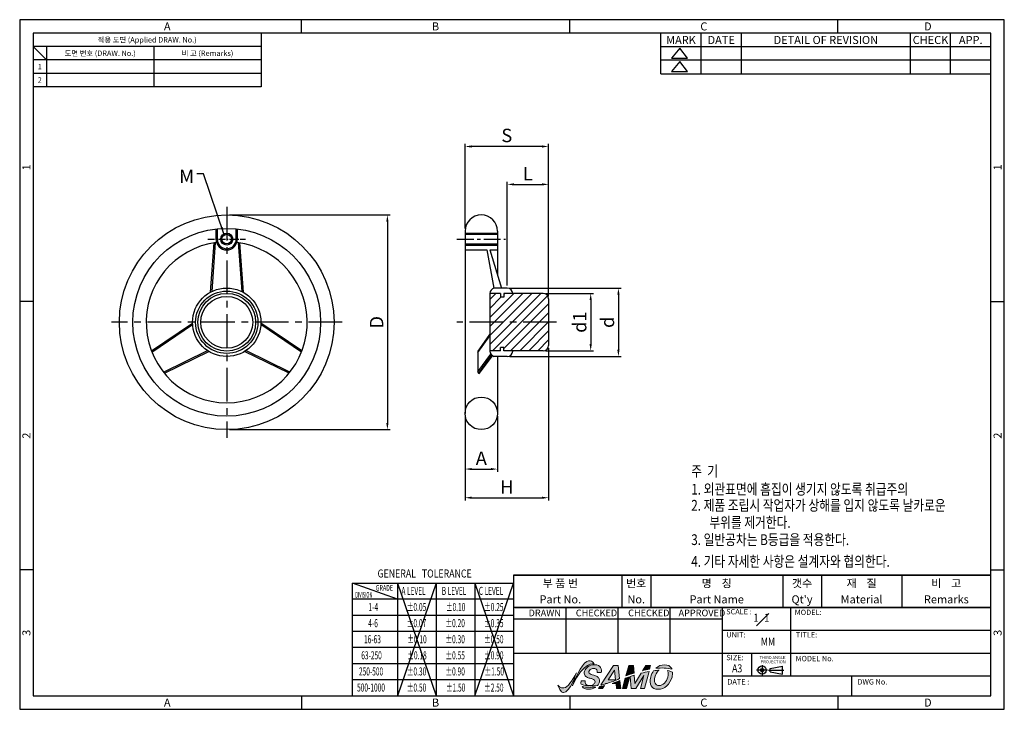
# Model space of a CAD drawing. Extents: x 0 to 367, y 0 to 257.
import ezdxf
from ezdxf.enums import TextEntityAlignment as Align

# ---------------------------------------------------------------- set-up
doc = ezdxf.new("R2010")
doc.units = 0
doc.header["$LTSCALE"] = 10
doc.header["$MEASUREMENT"] = 0
for name, pattern in [('AUSGEZOGEN', [0]), ('CENTER', [2, 1.25, -0.25, 0.25, -0.25]), ('CENTER2', [1.125, 0.75, -0.125, 0.125, -0.125])]:
    doc.linetypes.add(name, pattern=pattern)
doc.layers.get('0').update_dxf_attribs({"linetype": 'CONTINUOUS'})
doc.layers.get('Defpoints').update_dxf_attribs({"linetype": 'CONTINUOUS'})
for name, color, linetype in [('가는선', 7, 'CONTINUOUS'), ('외곽선', 3, 'CONTINUOUS'), ('중심선', 1, 'CENTER'), ('해칭', 7, 'CONTINUOUS')]:
    doc.layers.add(name, color=color, linetype=linetype)
doc.layers.add('레이어 1', color=7, linetype='CONTINUOUS', lineweight=0)
doc.styles.add('romans', font='romans.shx', dxfattribs={"bigfont": 'whgtxt.shx'})
doc.styles.get("Standard").update_dxf_attribs({"font": 'BareunDotum1.ttf', "width": 0.8})
doc.styles.add('style1', font='gulim.ttc')
doc.styles.add('TXT', font='simplex.shx', dxfattribs={"bigfont": 'whgtxt.shx'})
doc.dimstyles.new('ISO-25', dxfattribs={"dimtxt": 2.5, "dimasz": 2.5, "dimexe": 1, "dimexo": 1, "dimgap": 0.8, "dimtad": 1, "dimdsep": 46, "dimtxsty": 'Standard', "dimcen": 2.5, "dimclrd": 6, "dimclre": 6, "dimazin": 2, "dimtfac": 1, "dimtmove": 0, "dimatfit": 3, "dimfxl": 1, "dimarcsym": 0})

# ---------------------------------------------------------------- blocks, each defined once
blk = doc.blocks.new('*D8')
at = {"layer": 'Defpoints', "color": 0}
for p in [(77.16, 184.23), (77.16, 104.23), (137.05, 104.23)]:
    blk.add_point(p, dxfattribs=at)
at = {"layer": '외곽선', "color": 6, "lineweight": -2}
for p, q in [((78.16, 184.23), (138.05, 184.23)), ((137.05, 181.73), (137.05, 106.73)), ((78.16, 104.23), (138.05, 104.23))]:
    blk.add_line(p, q, dxfattribs=at)
at = {"layer": '외곽선', "color": 6}
for points in [[(137.47, 181.73), (136.64, 181.73), (137.05, 184.23)], [(136.64, 106.73), (137.47, 106.73), (137.05, 104.23)]]:
    blk.add_solid(points, dxfattribs=at)
at = {"layer": '외곽선', "color": 0, "insert": (133.68, 144.23), "char_height": 5, "attachment_point": 5, "rotation": 90}
blk.add_mtext('D', dxfattribs=at)
blk = doc.blocks.new('*D9')
at = {"layer": 'Defpoints', "color": 0}
for p in [(165.99, 110.3), (178.13, 110.3), (178.13, 89.53)]:
    blk.add_point(p, dxfattribs=at)
at = {"layer": '외곽선', "color": 6, "lineweight": -2}
for p, q in [((165.99, 109.3), (165.99, 88.53)), ((178.13, 109.3), (178.13, 88.53)), ((168.49, 89.53), (175.63, 89.53))]:
    blk.add_line(p, q, dxfattribs=at)
at = {"layer": '외곽선', "color": 6}
for points in [[(168.49, 89.94), (168.49, 89.11), (165.99, 89.53)], [(175.63, 89.11), (175.63, 89.94), (178.13, 89.53)]]:
    blk.add_solid(points, dxfattribs=at)
at = {"layer": '외곽선', "color": 0, "insert": (172.06, 92.9), "char_height": 5, "attachment_point": 5}
blk.add_mtext('A', dxfattribs=at)
blk = doc.blocks.new('*D10')
at = {"layer": 'Defpoints', "color": 0}
for p in [(197.13, 135.6), (165.99, 110.3), (197.13, 78.85)]:
    blk.add_point(p, dxfattribs=at)
at = {"layer": '외곽선', "color": 6, "lineweight": -2}
for p, q in [((197.13, 134.6), (197.13, 77.85)), ((165.99, 109.3), (165.99, 77.85)), ((168.49, 78.85), (194.63, 78.85))]:
    blk.add_line(p, q, dxfattribs=at)
at = {"layer": '외곽선', "color": 6}
for points in [[(168.49, 79.26), (168.49, 78.43), (165.99, 78.85)], [(194.63, 78.43), (194.63, 79.26), (197.13, 78.85)]]:
    blk.add_solid(points, dxfattribs=at)
at = {"layer": '외곽선', "color": 0, "insert": (181.56, 82.22), "char_height": 5, "attachment_point": 5}
blk.add_mtext('H', dxfattribs=at)
blk = doc.blocks.new('*D11')
at = {"layer": 'Defpoints', "color": 0}
for p in [(195.13, 155.01), (195.13, 133.6), (212.83, 133.6)]:
    blk.add_point(p, dxfattribs=at)
at = {"layer": '외곽선', "color": 6, "lineweight": -2}
for p, q in [((196.13, 155.01), (213.83, 155.01)), ((212.83, 152.51), (212.83, 136.1)), ((196.13, 133.6), (213.83, 133.6))]:
    blk.add_line(p, q, dxfattribs=at)
at = {"layer": '외곽선', "color": 6}
for points in [[(213.25, 152.51), (212.42, 152.51), (212.83, 155.01)], [(212.42, 136.1), (213.25, 136.1), (212.83, 133.6)]]:
    blk.add_solid(points, dxfattribs=at)
at = {"layer": '외곽선', "color": 0, "insert": (209.37, 144.3), "char_height": 5, "attachment_point": 5, "rotation": 90}
blk.add_mtext('d1', dxfattribs=at)
blk = doc.blocks.new('*D12')
at = {"layer": 'Defpoints', "color": 0}
for p in [(181.75, 156.97), (181.75, 131.48), (223.17, 131.48)]:
    blk.add_point(p, dxfattribs=at)
at = {"layer": '외곽선', "color": 6, "lineweight": -2}
for p, q in [((182.75, 156.97), (224.17, 156.97)), ((223.17, 154.47), (223.17, 133.98)), ((182.75, 131.48), (224.17, 131.48))]:
    blk.add_line(p, q, dxfattribs=at)
at = {"layer": '외곽선', "color": 6}
for points in [[(223.59, 154.47), (222.75, 154.47), (223.17, 156.97)], [(222.75, 133.98), (223.59, 133.98), (223.17, 131.48)]]:
    blk.add_solid(points, dxfattribs=at)
at = {"layer": '외곽선', "color": 0, "insert": (219.71, 144.23), "char_height": 5, "attachment_point": 5, "rotation": 90}
blk.add_mtext('d', dxfattribs=at)
blk = doc.blocks.new('*D13')
at = {"layer": 'Defpoints', "color": 0}
for p in [(197.13, 195.62), (181.75, 156.97), (197.13, 153.01)]:
    blk.add_point(p, dxfattribs=at)
at = {"layer": '외곽선', "color": 6, "lineweight": -2}
for p, q in [((181.75, 157.97), (181.75, 196.62)), ((184.25, 195.62), (194.63, 195.62)), ((197.13, 154.01), (197.13, 196.62))]:
    blk.add_line(p, q, dxfattribs=at)
at = {"layer": '외곽선', "color": 6}
for points in [[(184.25, 196.04), (184.25, 195.21), (181.75, 195.62)], [(194.63, 195.21), (194.63, 196.04), (197.13, 195.62)]]:
    blk.add_solid(points, dxfattribs=at)
at = {"layer": '외곽선', "color": 0, "insert": (189.44, 199), "char_height": 5, "attachment_point": 5}
blk.add_mtext('L', dxfattribs=at)
blk = doc.blocks.new('*D14')
at = {"layer": 'Defpoints', "color": 0}
for p in [(165.99, 209.75), (165.99, 178.15), (197.13, 153.01)]:
    blk.add_point(p, dxfattribs=at)
at = {"layer": '외곽선', "color": 6, "lineweight": -2}
for p, q in [((165.99, 179.15), (165.99, 210.75)), ((194.63, 209.75), (168.49, 209.75)), ((197.13, 154.01), (197.13, 210.75))]:
    blk.add_line(p, q, dxfattribs=at)
at = {"layer": '외곽선', "color": 6}
for points in [[(168.49, 210.16), (168.49, 209.33), (165.99, 209.75)], [(194.63, 209.33), (194.63, 210.16), (197.13, 209.75)]]:
    blk.add_solid(points, dxfattribs=at)
at = {"layer": '외곽선', "color": 0, "insert": (181.56, 213.21), "char_height": 5, "attachment_point": 5}
blk.add_mtext('S', dxfattribs=at)
blk = doc.blocks.new('Block_1')
at = {"layer": '레이어 1'}
h = blk.add_hatch(color=253, dxfattribs=at)
h.dxf.hatch_style = 2
edge = h.paths.add_edge_path()
edge.add_spline(control_points=[(89.03, -153.11), (89.03, -153.11), (91.34, -146.85), (93.62, -144.67), (95.89, -142.49), (97.05, -144.73), (97.13, -144.95), (97.13, -144.95), (93.38, -143.76), (89.03, -153.11)], knot_values=[0, 0, 0, 0, 1, 1, 1, 2, 2, 2, 3, 3, 3, 3], degree=3, periodic=0)
h = blk.add_hatch(color=253, dxfattribs=at)
h.dxf.hatch_style = 2
edge = h.paths.add_edge_path()
edge.add_spline(control_points=[(83.67, -152.86), (83.67, -152.86), (84.47, -154.1), (85.88, -153.86), (87.29, -153.61), (88.99, -151.43), (90.53, -148.21), (90.53, -148.21), (88.2, -155.66), (85.69, -155.62), (85.69, -155.62), (84.49, -155.78), (83.67, -152.86)], knot_values=[0, 0, 0, 0, 1, 1, 1, 2, 2, 2, 3, 3, 3, 4, 4, 4, 4], degree=3, periodic=0)
for points, knots in [([(89.03, -153.11), (89.03, -153.11), (91.34, -146.85), (93.62, -144.67), (95.89, -142.49), (97.05, -144.73), (97.13, -144.95), (97.13, -144.95), (93.38, -143.76), (89.03, -153.11)], [0, 0, 0, 0, 1, 1, 1, 2, 2, 2, 3, 3, 3, 3]), ([(83.67, -152.86), (83.67, -152.86), (84.47, -154.1), (85.88, -153.86), (87.29, -153.61), (88.99, -151.43), (90.53, -148.21), (90.53, -148.21), (88.2, -155.66), (85.69, -155.62), (85.69, -155.62), (84.49, -155.78), (83.67, -152.86)], [0, 0, 0, 0, 1, 1, 1, 2, 2, 2, 3, 3, 3, 4, 4, 4, 4])]:
    blk.add_open_spline(points, degree=3, knots=knots, dxfattribs=at)
blk = doc.blocks.new('Block_2')
at = {"layer": '레이어 1'}
h = blk.add_hatch(color=253, dxfattribs=at)
h.dxf.hatch_style = 2
edge = h.paths.add_edge_path()
edge.add_spline(control_points=[(107.76, -154.14), (107.76, -154.14), (109.25, -154.14), (109.25, -154.14), (109.25, -154.14), (110.42, -149.7), (110.42, -149.7), (109.89, -149.88), (109.34, -150.06), (108.78, -150.27), (108.78, -150.27), (107.76, -154.14), (107.76, -154.14)], knot_values=[0, 0, 0, 0, 1, 1, 1, 2, 2, 2, 3, 3, 3, 4, 4, 4, 4], degree=3, periodic=0)
h = blk.add_hatch(color=253, dxfattribs=at)
h.dxf.hatch_style = 2
edge = h.paths.add_edge_path()
edge.add_spline(control_points=[(112.36, -152.23), (112.36, -152.23), (112.13, -149.15), (112.13, -149.15), (111.63, -149.3), (111.1, -149.47), (110.56, -149.65), (110.56, -149.65), (110.97, -154.15), (110.97, -154.15), (110.97, -154.15), (112.72, -154.15), (112.72, -154.15), (112.72, -154.15), (115.73, -149.25), (115.73, -149.25), (115.73, -149.25), (114.44, -154.14), (114.44, -154.14), (114.44, -154.14), (115.94, -154.14), (115.94, -154.14), (115.94, -154.14), (117.61, -147.75), (117.61, -147.75), (116.7, -147.93), (115.71, -148.15), (114.63, -148.43), (114.63, -148.43), (112.36, -152.23), (112.36, -152.23)], knot_values=[0, 0, 0, 0, 1, 1, 1, 2, 2, 2, 3, 3, 3, 4, 4, 4, 5, 5, 5, 6, 6, 6, 7, 7, 7, 8, 8, 8, 9, 9, 9, 10, 10, 10, 10], degree=3, periodic=0)
h = blk.add_hatch(color=253, dxfattribs=at)
h.dxf.hatch_style = 2
edge = h.paths.add_edge_path()
edge.add_spline(control_points=[(124.55, -147.56), (124.82, -148.16), (124.83, -148.91), (124.59, -149.82), (124.35, -150.75), (123.93, -151.52), (123.35, -152.11), (122.76, -152.71), (122.1, -153.01), (121.37, -153.01), (120.62, -153.01), (120.12, -152.71), (119.85, -152.11), (119.59, -151.52), (119.58, -150.75), (119.83, -149.82), (120.07, -148.91), (120.48, -148.16), (121.05, -147.56), (121.15, -147.46), (121.26, -147.37), (121.37, -147.28), (120.75, -147.31), (120.07, -147.37), (119.33, -147.47), (118.83, -148.15), (118.46, -148.93), (118.23, -149.82), (117.87, -151.17), (117.95, -152.27), (118.44, -153.12), (118.94, -153.96), (119.79, -154.39), (121, -154.39), (122.22, -154.39), (123.29, -153.96), (124.23, -153.12), (125.17, -152.27), (125.82, -151.17), (126.18, -149.82), (126.35, -149.18), (126.42, -148.59), (126.39, -148.06), (125.96, -147.82), (125.34, -147.59), (124.48, -147.43), (124.5, -147.48), (124.53, -147.52), (124.55, -147.56)], knot_values=[0, 0, 0, 0, 1, 1, 1, 2, 2, 2, 3, 3, 3, 4, 4, 4, 5, 5, 5, 6, 6, 6, 7, 7, 7, 8, 8, 8, 9, 9, 9, 10, 10, 10, 11, 11, 11, 12, 12, 12, 13, 13, 13, 14, 14, 14, 15, 15, 15, 16, 16, 16, 16], degree=3, periodic=0)
h = blk.add_hatch(color=253, dxfattribs=at)
h.dxf.hatch_style = 2
edge = h.paths.add_edge_path()
edge.add_spline(control_points=[(92.65, -153.32), (92.66, -153.33), (92.67, -153.35), (92.68, -153.37), (93.14, -154.07), (93.92, -154.41), (95.02, -154.41), (96.03, -154.41), (96.9, -154.17), (97.61, -153.67), (97.65, -153.64), (97.7, -153.6), (97.74, -153.57), (96.01, -153.75), (94.25, -153.72), (92.65, -153.32)], knot_values=[0, 0, 0, 0, 1, 1, 1, 2, 2, 2, 3, 3, 3, 4, 4, 4, 5, 5, 5, 5], degree=3, periodic=0)
h = blk.add_hatch(color=253, dxfattribs=at)
h.dxf.hatch_style = 2
edge = h.paths.add_edge_path()
edge.add_spline(control_points=[(98.72, -154.16), (98.72, -154.16), (100.27, -154.16), (100.27, -154.16), (100.27, -154.16), (101.02, -152.99), (101.02, -152.99), (100.44, -153.13), (99.84, -153.26), (99.23, -153.36), (99.23, -153.36), (98.72, -154.16), (98.72, -154.16)], knot_values=[0, 0, 0, 0, 1, 1, 1, 2, 2, 2, 3, 3, 3, 4, 4, 4, 4], degree=3, periodic=0)
h = blk.add_hatch(color=253, dxfattribs=at)
h.dxf.hatch_style = 2
edge = h.paths.add_edge_path()
edge.add_spline(control_points=[(105.31, -152.19), (105.31, -152.19), (105.54, -154.15), (105.54, -154.15), (105.54, -154.15), (107.12, -154.15), (107.12, -154.15), (107.12, -154.15), (106.75, -151.09), (106.75, -151.09), (106.06, -151.38), (105.04, -151.79), (103.83, -152.19), (103.83, -152.19), (105.31, -152.19), (105.31, -152.19)], knot_values=[0, 0, 0, 0, 1, 1, 1, 2, 2, 2, 3, 3, 3, 4, 4, 4, 5, 5, 5, 5], degree=3, periodic=0)
for points, knots in [([(107.76, -154.14), (107.76, -154.14), (109.25, -154.14), (109.25, -154.14), (109.25, -154.14), (110.42, -149.7), (110.42, -149.7), (109.89, -149.88), (109.34, -150.06), (108.78, -150.27), (108.78, -150.27), (107.76, -154.14), (107.76, -154.14)], [0, 0, 0, 0, 1, 1, 1, 2, 2, 2, 3, 3, 3, 4, 4, 4, 4]), ([(112.36, -152.23), (112.36, -152.23), (112.13, -149.15), (112.13, -149.15), (111.63, -149.3), (111.1, -149.47), (110.56, -149.65), (110.56, -149.65), (110.97, -154.15), (110.97, -154.15), (110.97, -154.15), (112.72, -154.15), (112.72, -154.15), (112.72, -154.15), (115.73, -149.25), (115.73, -149.25), (115.73, -149.25), (114.44, -154.14), (114.44, -154.14), (114.44, -154.14), (115.94, -154.14), (115.94, -154.14), (115.94, -154.14), (117.61, -147.75), (117.61, -147.75), (116.7, -147.93), (115.71, -148.15), (114.63, -148.43), (114.63, -148.43), (112.36, -152.23), (112.36, -152.23)], [0, 0, 0, 0, 1, 1, 1, 2, 2, 2, 3, 3, 3, 4, 4, 4, 5, 5, 5, 6, 6, 6, 7, 7, 7, 8, 8, 8, 9, 9, 9, 10, 10, 10, 10]), ([(124.55, -147.56), (124.82, -148.16), (124.83, -148.91), (124.59, -149.82), (124.35, -150.75), (123.93, -151.52), (123.35, -152.11), (122.76, -152.71), (122.1, -153.01), (121.37, -153.01), (120.62, -153.01), (120.12, -152.71), (119.85, -152.11), (119.59, -151.52), (119.58, -150.75), (119.83, -149.82), (120.07, -148.91), (120.48, -148.16), (121.05, -147.56), (121.15, -147.46), (121.26, -147.37), (121.37, -147.28), (120.75, -147.31), (120.07, -147.37), (119.33, -147.47), (118.83, -148.15), (118.46, -148.93), (118.23, -149.82), (117.87, -151.17), (117.95, -152.27), (118.44, -153.12), (118.94, -153.96), (119.79, -154.39), (121, -154.39), (122.22, -154.39), (123.29, -153.96), (124.23, -153.12), (125.17, -152.27), (125.82, -151.17), (126.18, -149.82), (126.35, -149.18), (126.42, -148.59), (126.39, -148.06), (125.96, -147.82), (125.34, -147.59), (124.48, -147.43), (124.5, -147.48), (124.53, -147.52), (124.55, -147.56)], [0, 0, 0, 0, 1, 1, 1, 2, 2, 2, 3, 3, 3, 4, 4, 4, 5, 5, 5, 6, 6, 6, 7, 7, 7, 8, 8, 8, 9, 9, 9, 10, 10, 10, 11, 11, 11, 12, 12, 12, 13, 13, 13, 14, 14, 14, 15, 15, 15, 16, 16, 16, 16]), ([(92.65, -153.32), (92.66, -153.33), (92.67, -153.35), (92.68, -153.37), (93.14, -154.07), (93.92, -154.41), (95.02, -154.41), (96.03, -154.41), (96.9, -154.17), (97.61, -153.67), (97.65, -153.64), (97.7, -153.6), (97.74, -153.57), (96.01, -153.75), (94.25, -153.72), (92.65, -153.32)], [0, 0, 0, 0, 1, 1, 1, 2, 2, 2, 3, 3, 3, 4, 4, 4, 5, 5, 5, 5]), ([(98.72, -154.16), (98.72, -154.16), (100.27, -154.16), (100.27, -154.16), (100.27, -154.16), (101.02, -152.99), (101.02, -152.99), (100.44, -153.13), (99.84, -153.26), (99.23, -153.36), (99.23, -153.36), (98.72, -154.16), (98.72, -154.16)], [0, 0, 0, 0, 1, 1, 1, 2, 2, 2, 3, 3, 3, 4, 4, 4, 4]), ([(105.31, -152.19), (105.31, -152.19), (105.54, -154.15), (105.54, -154.15), (105.54, -154.15), (107.12, -154.15), (107.12, -154.15), (107.12, -154.15), (106.75, -151.09), (106.75, -151.09), (106.06, -151.38), (105.04, -151.79), (103.83, -152.19), (103.83, -152.19), (105.31, -152.19), (105.31, -152.19)], [0, 0, 0, 0, 1, 1, 1, 2, 2, 2, 3, 3, 3, 4, 4, 4, 5, 5, 5, 5])]:
    blk.add_open_spline(points, degree=3, knots=knots, dxfattribs=at)
blk = doc.blocks.new('Block_3')
at = {"layer": '레이어 1'}
h = blk.add_hatch(color=253, dxfattribs=at)
h.dxf.hatch_style = 2
edge = h.paths.add_edge_path()
edge.add_spline(control_points=[(98.41, -152.96), (98.68, -152.65), (98.88, -152.31), (99.01, -151.96), (99.2, -151.42), (99.22, -150.95), (99.06, -150.56), (98.9, -150.16), (98.64, -149.86), (98.29, -149.65), (97.88, -149.41), (97.47, -149.24), (97.05, -149.14), (96.62, -149.04), (96.27, -148.94), (95.99, -148.83), (95.73, -148.72), (95.51, -148.58), (95.32, -148.41), (95.13, -148.24), (95.09, -148.01), (95.19, -147.71), (95.27, -147.46), (95.45, -147.22), (95.72, -147), (96, -146.78), (96.42, -146.66), (97, -146.66), (97.57, -146.66), (97.95, -146.81), (98.14, -147.11), (98.33, -147.4), (98.38, -147.74), (98.28, -148.13), (98.28, -148.13), (99.76, -148.13), (99.76, -148.13), (99.93, -147.62), (99.87, -147.02), (99.57, -146.31), (99.26, -145.61), (98.52, -145.26), (97.35, -145.26), (96.31, -145.26), (95.47, -145.51), (94.83, -146.02), (94.2, -146.54), (93.79, -147.06), (93.61, -147.61), (93.41, -148.19), (93.42, -148.68), (93.63, -149.07), (93.84, -149.46), (94.2, -149.76), (94.69, -149.98), (95.09, -150.17), (95.48, -150.3), (95.88, -150.37), (96.27, -150.43), (96.62, -150.57), (96.95, -150.76), (97.19, -150.88), (97.36, -151.04), (97.45, -151.25), (97.55, -151.45), (97.53, -151.69), (97.4, -151.97), (97.25, -152.28), (97, -152.53), (96.67, -152.72), (96.34, -152.91), (95.91, -153.01), (95.39, -153.01), (94.82, -153.01), (94.38, -152.83), (94.08, -152.48), (93.78, -152.13), (93.69, -151.71), (93.82, -151.22), (93.82, -151.22), (92.34, -151.22), (92.34, -151.22), (92.2, -151.66), (92.19, -152.1), (92.3, -152.52), (93.35, -152.9), (95.36, -153.36), (98.41, -152.96)], knot_values=[0, 0, 0, 0, 1, 1, 1, 2, 2, 2, 3, 3, 3, 4, 4, 4, 5, 5, 5, 6, 6, 6, 7, 7, 7, 8, 8, 8, 9, 9, 9, 10, 10, 10, 11, 11, 11, 12, 12, 12, 13, 13, 13, 14, 14, 14, 15, 15, 15, 16, 16, 16, 17, 17, 17, 18, 18, 18, 19, 19, 19, 20, 20, 20, 21, 21, 21, 22, 22, 22, 23, 23, 23, 24, 24, 24, 25, 25, 25, 26, 26, 26, 27, 27, 27, 28, 28, 28, 29, 29, 29, 29], degree=3, periodic=0)
h = blk.add_hatch(color=253, dxfattribs=at)
h.dxf.hatch_style = 2
edge = h.paths.add_edge_path()
edge.add_spline(control_points=[(104.74, -147.25), (104.74, -147.25), (105.14, -150.82), (105.14, -150.82), (105.14, -150.82), (102.43, -150.82), (102.43, -150.82), (102.43, -150.82), (104.74, -147.25), (104.74, -147.25)], knot_values=[0, 0, 0, 0, 1, 1, 1, 2, 2, 2, 3, 3, 3, 3], degree=3, periodic=0)
edge = h.paths.add_edge_path()
edge.add_spline(control_points=[(101.54, -152.19), (101.54, -152.19), (101.98, -152.19), (101.98, -152.19), (103.39, -151.77), (104.95, -151.2), (106.67, -150.41), (106.67, -150.41), (106.07, -145.48), (106.07, -145.48), (106.07, -145.48), (104.33, -145.48), (104.33, -145.48), (104.33, -145.48), (99.62, -152.76), (99.62, -152.76), (100.19, -152.65), (100.8, -152.51), (101.44, -152.34), (101.44, -152.34), (101.54, -152.19), (101.54, -152.19)], knot_values=[0, 0, 0, 0, 1, 1, 1, 2, 2, 2, 3, 3, 3, 4, 4, 4, 5, 5, 5, 6, 6, 6, 7, 7, 7, 7], degree=3, periodic=0)
h = blk.add_hatch(color=253, dxfattribs=at)
h.dxf.hatch_style = 2
edge = h.paths.add_edge_path()
edge.add_spline(control_points=[(111.85, -145.49), (111.85, -145.49), (110.04, -145.49), (110.04, -145.49), (110.04, -145.49), (109, -149.44), (109, -149.44), (109.82, -149.12), (110.87, -148.74), (112.07, -148.36), (112.07, -148.36), (111.85, -145.49), (111.85, -145.49)], knot_values=[0, 0, 0, 0, 1, 1, 1, 2, 2, 2, 3, 3, 3, 4, 4, 4, 4], degree=3, periodic=0)
h = blk.add_hatch(color=253, dxfattribs=at)
h.dxf.hatch_style = 2
edge = h.paths.add_edge_path()
edge.add_spline(control_points=[(118.2, -145.49), (118.2, -145.49), (116.39, -145.49), (116.39, -145.49), (116.39, -145.49), (115.21, -147.47), (115.21, -147.47), (116.06, -147.26), (116.94, -147.07), (117.83, -146.91), (117.83, -146.91), (118.2, -145.49), (118.2, -145.49)], knot_values=[0, 0, 0, 0, 1, 1, 1, 2, 2, 2, 3, 3, 3, 4, 4, 4, 4], degree=3, periodic=0)
h = blk.add_hatch(color=253, dxfattribs=at)
h.dxf.hatch_style = 2
edge = h.paths.add_edge_path()
edge.add_spline(control_points=[(126.14, -146.88), (126.09, -146.76), (126.03, -146.65), (125.97, -146.54), (125.47, -145.69), (124.62, -145.27), (123.41, -145.27), (122.2, -145.27), (121.12, -145.69), (120.18, -146.54), (120.16, -146.55), (120.15, -146.57), (120.13, -146.58), (122.25, -146.37), (124.33, -146.4), (126.14, -146.88)], knot_values=[0, 0, 0, 0, 1, 1, 1, 2, 2, 2, 3, 3, 3, 4, 4, 4, 5, 5, 5, 5], degree=3, periodic=0)
for points, knots in [([(98.41, -152.96), (98.68, -152.65), (98.88, -152.31), (99.01, -151.96), (99.2, -151.42), (99.22, -150.95), (99.06, -150.56), (98.9, -150.16), (98.64, -149.86), (98.29, -149.65), (97.88, -149.41), (97.47, -149.24), (97.05, -149.14), (96.62, -149.04), (96.27, -148.94), (95.99, -148.83), (95.73, -148.72), (95.51, -148.58), (95.32, -148.41), (95.13, -148.24), (95.09, -148.01), (95.19, -147.71), (95.27, -147.46), (95.45, -147.22), (95.72, -147), (96, -146.78), (96.42, -146.66), (97, -146.66), (97.57, -146.66), (97.95, -146.81), (98.14, -147.11), (98.33, -147.4), (98.38, -147.74), (98.28, -148.13), (98.28, -148.13), (99.76, -148.13), (99.76, -148.13), (99.93, -147.62), (99.87, -147.02), (99.57, -146.31), (99.26, -145.61), (98.52, -145.26), (97.35, -145.26), (96.31, -145.26), (95.47, -145.51), (94.83, -146.02), (94.2, -146.54), (93.79, -147.06), (93.61, -147.61), (93.41, -148.19), (93.42, -148.68), (93.63, -149.07), (93.84, -149.46), (94.2, -149.76), (94.69, -149.98), (95.09, -150.17), (95.48, -150.3), (95.88, -150.37), (96.27, -150.43), (96.62, -150.57), (96.95, -150.76), (97.19, -150.88), (97.36, -151.04), (97.45, -151.25), (97.55, -151.45), (97.53, -151.69), (97.4, -151.97), (97.25, -152.28), (97, -152.53), (96.67, -152.72), (96.34, -152.91), (95.91, -153.01), (95.39, -153.01), (94.82, -153.01), (94.38, -152.83), (94.08, -152.48), (93.78, -152.13), (93.69, -151.71), (93.82, -151.22), (93.82, -151.22), (92.34, -151.22), (92.34, -151.22), (92.2, -151.66), (92.19, -152.1), (92.3, -152.52), (93.35, -152.9), (95.36, -153.36), (98.41, -152.96)], [0, 0, 0, 0, 1, 1, 1, 2, 2, 2, 3, 3, 3, 4, 4, 4, 5, 5, 5, 6, 6, 6, 7, 7, 7, 8, 8, 8, 9, 9, 9, 10, 10, 10, 11, 11, 11, 12, 12, 12, 13, 13, 13, 14, 14, 14, 15, 15, 15, 16, 16, 16, 17, 17, 17, 18, 18, 18, 19, 19, 19, 20, 20, 20, 21, 21, 21, 22, 22, 22, 23, 23, 23, 24, 24, 24, 25, 25, 25, 26, 26, 26, 27, 27, 27, 28, 28, 28, 29, 29, 29, 29]), ([(101.54, -152.19), (101.54, -152.19), (101.98, -152.19), (101.98, -152.19), (103.39, -151.77), (104.95, -151.2), (106.67, -150.41), (106.67, -150.41), (106.07, -145.48), (106.07, -145.48), (106.07, -145.48), (104.33, -145.48), (104.33, -145.48), (104.33, -145.48), (99.62, -152.76), (99.62, -152.76), (100.19, -152.65), (100.8, -152.51), (101.44, -152.34), (101.44, -152.34), (101.54, -152.19), (101.54, -152.19)], [0, 0, 0, 0, 1, 1, 1, 2, 2, 2, 3, 3, 3, 4, 4, 4, 5, 5, 5, 6, 6, 6, 7, 7, 7, 7]), ([(111.85, -145.49), (111.85, -145.49), (110.04, -145.49), (110.04, -145.49), (110.04, -145.49), (109, -149.44), (109, -149.44), (109.82, -149.12), (110.87, -148.74), (112.07, -148.36), (112.07, -148.36), (111.85, -145.49), (111.85, -145.49)], [0, 0, 0, 0, 1, 1, 1, 2, 2, 2, 3, 3, 3, 4, 4, 4, 4]), ([(118.2, -145.49), (118.2, -145.49), (116.39, -145.49), (116.39, -145.49), (116.39, -145.49), (115.21, -147.47), (115.21, -147.47), (116.06, -147.26), (116.94, -147.07), (117.83, -146.91), (117.83, -146.91), (118.2, -145.49), (118.2, -145.49)], [0, 0, 0, 0, 1, 1, 1, 2, 2, 2, 3, 3, 3, 4, 4, 4, 4]), ([(126.14, -146.88), (126.09, -146.76), (126.03, -146.65), (125.97, -146.54), (125.47, -145.69), (124.62, -145.27), (123.41, -145.27), (122.2, -145.27), (121.12, -145.69), (120.18, -146.54), (120.16, -146.55), (120.15, -146.57), (120.13, -146.58), (122.25, -146.37), (124.33, -146.4), (126.14, -146.88)], [0, 0, 0, 0, 1, 1, 1, 2, 2, 2, 3, 3, 3, 4, 4, 4, 5, 5, 5, 5]), ([(104.74, -147.25), (104.74, -147.25), (105.14, -150.82), (105.14, -150.82), (105.14, -150.82), (102.43, -150.82), (102.43, -150.82), (102.43, -150.82), (104.74, -147.25), (104.74, -147.25)], [0, 0, 0, 0, 1, 1, 1, 2, 2, 2, 3, 3, 3, 3])]:
    blk.add_open_spline(points, degree=3, knots=knots, dxfattribs=at)
blk = doc.blocks.new('Block_0')
at = {"layer": '레이어 1'}
for name in ['Block_1', 'Block_3', 'Block_2']:
    blk.add_blockref(name, (0, 0), dxfattribs=at)

msp = doc.modelspace()

# ---------------------------------------------------------------- hatches: boundary and pattern name
at = {"layer": '해칭'}
h = msp.add_hatch(dxfattribs=at)
h.set_pattern_fill('ANSI31', color=5, scale=0.75, style=0)
h.set_pattern_definition([(45, (-84.2813, 102.0539), (-1.683798, 1.683798), [])])
h.paths.add_polyline_path([(197.135, 153.008, 0.4142136), (195.135, 155.008), (180.467, 155.008), (180.467, 153.556), (179.24, 153.556), (179.24, 155.008), (175.23, 155.008), (175.23, 144.225), (197.135, 144.225)])
h.paths.add_polyline_path([(197.135, 135.599), (197.135, 144.225), (175.23, 144.225), (175.23, 133.599), (179.24, 133.599), (179.24, 134.894), (180.467, 134.894), (180.467, 133.599), (195.135, 133.599, 0.4142136)])

# ---------------------------------------------------------------- linework, layer by layer
at = {"color": 3}
for p, q in [((367, 257), (0, 257)), ((0, 257), (0, 0)), ((105, 252), (105, 257)), ((205, 252), (205, 257)), ((305, 252), (305, 257)), ((367, 0), (367, 257)), ((362, 252), (5, 252)), ((5, 252), (5, 5)), ((90, 252), (90, 232)), ((238.984, 236.881), (238.984, 252)), ((253.984, 236.881), (253.984, 252)), ((362, 5), (362, 252)), ((90, 247), (5, 247)), ((10, 242), (5, 247)), ((10, 247), (10, 232)), ((361.984, 246.881), (238.984, 246.881)), ((246.049, 246.379), (242.961, 242.613)), ((248.946, 242.613), (246.049, 246.379)), ((242.961, 242.613), (248.946, 242.613)), ((90, 242), (5, 242)), ((246.049, 241.469), (242.961, 237.703)), ((248.946, 237.703), (246.049, 241.469)), ((238.984, 236.881), (362, 236.881)), ((242.961, 237.703), (248.946, 237.703)), ((90, 232), (5, 232)), ((5, 152), (0, 152)), ((362, 152), (367, 152)), ((5, 52), (0, 52)), ((362, 52), (367, 52)), ((184, 49.975), (362, 49.975)), ((362, 37.975), (184, 37.975)), ((5, 5), (362, 5)), ((105, 5), (105, 0)), ((205, 5), (205, 0)), ((305, 5), (305, 0)), ((0, 0), (367, 0))]:
    msp.add_line(p, q, dxfattribs=at)
at = {"color": 5}
for p, q in [((268.984, 236.881), (268.984, 252)), ((331.984, 236.881), (331.984, 252)), ((346.984, 236.881), (346.984, 252)), ((50, 247), (50, 232)), ((361.984, 241.881), (238.984, 241.881)), ((90, 237), (5, 237)), ((362, 49.975), (184, 49.975)), ((224.4, 49.975), (224.4, 37.975)), ((235.2, 49.975), (235.2, 37.975)), ((284.4, 49.975), (284.4, 37.975)), ((298.8, 49.975), (298.8, 37.975)), ((328.8, 49.975), (328.8, 37.975)), ((140.8, 41), (124, 47)), ((155.2, 47), (140.8, 5)), ((140.8, 47), (155.2, 5)), ((155.2, 47), (155.2, 5)), ((169.6, 47), (169.6, 5)), ((169.6, 47), (184, 5)), ((169.6, 5), (184, 47)), ((203.505, 37.975), (203.505, 20.975)), ((223.005, 37.975), (223.005, 20.975)), ((242.505, 20.975), (242.505, 37.975)), ((287.421, 12.475), (287.421, 37.975)), ((184, 35), (124, 35)), ((184.005, 33.725), (262.005, 33.725)), ((262.005, 29.475), (362, 29.475)), ((184, 29), (124, 29)), ((184, 23), (124, 23)), ((184, 20.975), (362, 20.975)), ((272.731, 20.975), (272.731, 12.475)), ((184, 17), (124, 17)), ((262.005, 12.475), (362, 12.475)), ((310.117, 5), (310.117, 12.475)), ((184, 11), (124, 11))]:
    msp.add_line(p, q, dxfattribs=at)
at = {"color": 3, "linetype": 'AUSGEZOGEN'}
for p, q in [((184, 49.975), (184, 5)), ((124, 47), (184, 47)), ((124, 5), (124, 47)), ((140.8, 47), (140.8, 5)), ((184, 47), (184, 5)), ((184, 41), (124, 41)), ((184, 41), (124, 41)), ((184.5, 37.975), (362, 37.975)), ((262.005, 5), (262.005, 37.975))]:
    msp.add_line(p, q, dxfattribs=at)
for p, q in [((274.643, 31.133), (279.247, 35.736)), ((279.747, 15.241), (284.333, 16.129)), ((279.747, 13.948), (279.747, 15.241)), ((284.333, 13.06), (284.333, 16.129)), ((279.747, 13.948), (284.333, 13.06))]:
    msp.add_line(p, q)
at = {"color": 1, "linetype": 'CENTER2'}
for p, q in [((276.729, 16.469), (276.729, 12.769)), ((278.764, 14.619), (274.694, 14.619)), ((279.12, 14.595), (284.849, 14.595))]:
    msp.add_line(p, q, dxfattribs=at)
for radius in [1.534, 0.647]:
    msp.add_circle((276.729, 14.619), radius)
at = {"layer": '가는선', "color": 7}
for p, q in [((165.988, 177.467), (178.132, 177.467)), ((165.988, 172.983), (178.132, 172.983))]:
    msp.add_line(p, q, dxfattribs=at)
msp.add_circle((77.164, 175.225), 2.242, dxfattribs=at)
at = {"layer": '외곽선', "color": 7}
for p, q in [((165.988, 178.153), (165.988, 110.297)), ((165.988, 177.019), (178.132, 177.019)), ((178.132, 178.153), (178.132, 161.619)), ((72.339, 173.835), (71.048, 155.402)), ((72.846, 173.913), (71.568, 155.671)), ((81.482, 173.913), (82.76, 155.671)), ((81.989, 173.835), (83.28, 155.402)), ((86.159, 174.865), (86.159, 174.865)), ((165.988, 173.432), (178.132, 173.432)), ((165.988, 171.212), (174.169, 171.212)), ((174.169, 171.212), (176.754, 156.966)), ((175.23, 171.212), (179.539, 156.966)), ((175.23, 171.212), (178.132, 171.212)), ((175.23, 155.008), (175.23, 133.442)), ((179.24, 155.008), (175.23, 155.008)), ((181.754, 156.966), (176.754, 156.966)), ((179.24, 154.966), (179.24, 153.556)), ((195.135, 155.008), (180.467, 155.008)), ((180.467, 154.966), (180.467, 153.556)), ((180.467, 153.556), (179.24, 153.556)), ((197.135, 153.008), (197.135, 135.599)), ((49.109, 133.599), (64.426, 143.933)), ((49.295, 133.121), (64.453, 143.348)), ((105.033, 133.121), (89.875, 143.348)), ((105.219, 133.599), (89.902, 143.933)), ((170.884, 133.433), (175.23, 139.633)), ((170.794, 132.915), (175.23, 139.245)), ((53.613, 125.642), (70.05, 133.656)), ((53.934, 125.242), (70.543, 133.34)), ((100.394, 125.242), (83.786, 133.34)), ((100.715, 125.642), (84.279, 133.656)), ((170.794, 133.146), (170.794, 125.659)), ((170.794, 125.769), (175.633, 132.351)), ((179.24, 133.599), (175.23, 133.599)), ((179.24, 133.599), (179.24, 134.894)), ((180.467, 134.894), (179.24, 134.894)), ((180.467, 133.599), (180.467, 134.894)), ((195.135, 133.599), (180.467, 133.599)), ((183.754, 133.599), (183.754, 133.484)), ((171.091, 125.242), (176.008, 131.929)), ((171.423, 125.242), (176.291, 131.714)), ((181.754, 131.484), (176.754, 131.484)), ((181.754, 131.484), (176.754, 131.484)), ((178.132, 131.484), (178.132, 110.297))]:
    msp.add_line(p, q, dxfattribs=at)
for points in [[(73.151, 178.994), (73.151, 175.225, 1), (81.177, 175.225), (81.177, 178.994)], [(73.607, 179.044), (73.607, 175.225, 1), (80.721, 175.225), (80.721, 179.044)]]:
    msp.add_lwpolyline(points, format="xyb", dxfattribs=at)
for centre, radius in [((77.164, 144.225), 40), ((77.164, 144.225), 35), ((77.164, 175.225), 1.793), ((77.164, 144.225), 12.741), ((77.164, 144.225), 11.605), ((77.164, 144.225), 10.783), ((77.164, 144.225), 9.677), ((172.06, 110.297), 6.072)]:
    msp.add_circle(centre, radius, dxfattribs=at)
for centre, radius, start, end in [((172.06, 178.153), 6.072, 0, 180), ((77.164, 144.225), 30, 97.307, 82.693), ((177.559, 154.768), 2.341, 110.10293, 174.10618), ((181.754, 154.966), 2, 0, 90), ((195.135, 153.008), 2, 0, 90), ((171.294, 133.146), 0.5, 144.97148, 180), ((177.559, 133.683), 2.341, 185.89382, 249.89707), ((181.754, 133.484), 2, 270, 0), ((195.135, 135.599), 2, 270, 0), ((171.244, 125.655), 0.45, 179.38612, 293.47971)]:
    msp.add_arc(centre, radius, start, end, dxfattribs=at)
at = {"layer": '중심선', "color": 1}
for p, q in [((77.164, 187.225), (77.164, 101.225)), ((200.135, 144.225), (162.988, 144.225))]:
    msp.add_line(p, q, dxfattribs=at)
at = {"layer": '중심선', "color": 1, "ltscale": 0.2}
msp.add_line((70.151, 175.225), (84.177, 175.225), dxfattribs=at)
at = {"layer": '중심선', "color": 1, "ltscale": 0.5}
msp.add_line((162.988, 175.225), (181.132, 175.225), dxfattribs=at)
at = {"layer": '중심선', "color": 7}
msp.add_line((120.164, 144.225), (34.164, 144.225), dxfattribs=at)

# ---------------------------------------------------------------- block references
at = {"layer": '레이어 1'}
msp.add_blockref('Block_0', (116.96, 161.853), dxfattribs=at)

# ---------------------------------------------------------------- texts
at = {"color": 3, "style": 'style1'}
for s, height, p in [('A', 3, (55, 254.5)), ('B', 3, (155, 254.5)), ('C', 3, (255, 254.5)), ('D', 3, (338.5, 254.5)), ('적용 도면 (Applied DRAW. No.)', 2, (47.5, 249.5)), ('MARK', 3, (246.484, 249.441)), ('DATE', 3, (261.484, 249.441)), ('DETAIL OF REVISION', 3, (300.484, 249.441)), ('CHECK', 3, (339.484, 249.441)), ('APP.', 3, (354.484, 249.441)), ('도면 번호 (DRAW. No.)', 2, (30, 244.5)), ('비 고 (Remarks)', 2, (70, 244.5)), ('1', 2, (7.5, 239.5)), ('2', 2, (7.5, 234.5)), ('부 품 번', 3, (201.516, 46.975)), ('번호', 3, (229.8, 46.975)), ('명    칭', 3, (259.8, 46.975)), ('갯수', 3, (291.6, 46.975)), ('재    질', 3, (313.8, 46.975)), ('비    고', 3, (345.4, 46.975)), ('Part No.', 3, (201.516, 40.975)), ('No.', 3, (229.8, 40.975)), ('Part Name', 3, (259.8, 40.975)), ("Qt'y", 3, (291.6, 40.975)), ('Material', 3, (313.8, 40.975)), ('Remarks', 3, (345.4, 40.975)), ('A', 3, (55, 2.5)), ('B', 3, (155, 2.5)), ('C', 3, (255, 2.5)), ('D', 3, (338.5, 2.5))]:
    msp.add_text(s, height=height, dxfattribs=at).set_placement(p, align=Align.MIDDLE_CENTER)
for s, p in [('1', (2.5, 202)), ('1', (364.5, 202)), ('2', (2.5, 102)), ('2', (364.5, 102)), ('3', (2.5, 28.5)), ('3', (364.5, 28.5))]:
    msp.add_text(s, height=3, rotation=90, dxfattribs=at).set_placement(p, align=Align.MIDDLE_CENTER)
at = {"width": 0.8}
for s, height, p in [('%%U주  기', 4, (250.312, 86.737)), ('1. 외관표면에 흠집이 생기지 않도록 취급주의', 4, (250.312, 80.019)), ('2. 제품 조립시 작업자가 상해를 입지 않도록 날카로운', 4, (250.312, 74.019)), ('부위를 제거한다.', 4, (257.071, 67.619)), ('3. 일반공차는 B등급을 적용한다.', 4, (250.312, 61.219)), ('4. 기타 자세한 사항은 설계자와 협의한다.', 4, (250.312, 53.104)), ('1   1', 3, (273.521, 32.613)), ('MM', 3, (276.247, 23.699))]:
    msp.add_text(s, height=height, dxfattribs=at).set_placement(p)
at = {"color": 3, "linetype": 'AUSGEZOGEN', "style": 'TXT'}
for s, height, width, p in [('GENERAL   TOLERANCE', 3, 0.8, (133.385, 49.108)), ('GRADE', 2.14, 0.683721, (132.743, 44.191)), ('A LEVEL', 3, 0.6, (142.298, 42.631)), ('B LEVEL', 3, 0.6, (157.341, 42.631)), ('C LEVEL', 3, 0.6, (171.141, 42.631)), ('DIVISION', 2.1421, 0.518571, (125.084, 41.61)), ('1-4', 3, 0.6, (130.006, 36.611)), ('%%P0.05', 3, 0.6, (144.313, 36.611)), ('%%P0.10', 3, 0.6, (158.884, 36.611)), ('%%P0.25', 3, 0.6, (173.113, 36.611)), ('4-6', 3, 0.6, (129.92, 30.611)), ('%%P0.07', 3, 0.6, (144.313, 30.611)), ('%%P0.20', 3, 0.6, (158.713, 30.611)), ('%%P0.35', 3, 0.6, (173.113, 30.611)), ('16-63', 3, 0.6, (128.335, 24.611)), ('%%P0.10', 3, 0.6, (144.484, 24.611)), ('%%P0.30', 3, 0.6, (158.713, 24.611)), ('%%P0.50', 3, 0.6, (173.113, 24.611)), ('63-250', 3, 0.6, (127.306, 18.611)), ('%%P0.18', 3, 0.6, (144.484, 18.611)), ('%%P0.55', 3, 0.6, (158.713, 18.611)), ('%%P0.90', 3, 0.6, (173.113, 18.611)), ('250-500', 3, 0.6, (126.449, 12.611)), ('%%P0.30', 3, 0.6, (144.313, 12.611)), ('%%P0.90', 3, 0.6, (158.713, 12.611)), ('%%P1.50', 3, 0.6, (173.284, 12.611)), ('500-1000', 3, 0.6, (125.763, 6.611)), ('%%P0.50', 3, 0.6, (144.313, 6.591)), ('%%P1.50', 3, 0.6, (158.884, 6.591)), ('%%P2.50', 3, 0.6, (173.113, 6.591))]:
    msp.add_text(s, height=height, dxfattribs=dict(at, width=width)).set_placement(p)
at = {"color": 3, "style": 'style1'}
for s, height, p in [('DRAWN', 2.5, (189.679, 34.666)), ('CHECKED', 2.5, (207.281, 34.666)), ('CHECKED', 2.5, (226.781, 34.666)), ('APPROVED', 2.5, (245.576, 34.666)), ('MODEL:', 2, (288.88, 35.131)), ('UNIT:', 2, (263.398, 26.785)), ('TITLE:', 2, (289.322, 26.785)), ('SIZE:', 2, (263.398, 18.285)), ('THIRD ANGLE', 1.12, (275.774, 18.711)), ('MODEL No.', 2, (289.198, 17.904)), ('PROJECTION', 1.12, (276.144, 17.152)), ('DATE :', 2, (263.782, 9.236)), ('DWG No.', 2, (312.253, 9.236))]:
    msp.add_text(s, height=height, dxfattribs=at).set_placement(p)
msp.add_text('SCALE : ', height=2, dxfattribs=at).set_placement((268.405, 34.76), align=Align.BOTTOM_CENTER)
at = {"width": 0.8}
msp.add_text('A3', height=3, dxfattribs=at).set_placement((267.433, 15.265), align=Align.MIDDLE_CENTER)
at = {"layer": '외곽선', "color": 7, "insert": (64.988, 201.134), "char_height": 5, "attachment_point": 3, "style": 'romans'}
msp.add_mtext('M', dxfattribs=at)

# ---------------------------------------------------------------- dimensions: what is measured, and where the dimension line sits
at = {"layer": '외곽선', "color": 7}
for base, p1, p2, text, picture, middle in [((165.988, 209.746), (197.135, 153.008), (165.988, 178.153), 'S', '*D14', (181.561, 213.206)), ((197.135, 195.623), (181.754, 156.966), (197.135, 153.008), 'L', '*D13', (189.444, 198.995)), ((197.135, 78.848), (165.988, 110.297), (197.135, 135.599), 'H', '*D10', (181.561, 82.221)), ((178.132, 89.527), (165.988, 110.297), (178.132, 110.297), 'A', '*D9', (172.06, 92.899))]:
    dim = msp.add_linear_dim(base=base, p1=p1, p2=p2, text=text, dimstyle='ISO-25', override={"dimtxt": 5, "dimcen": -3, "dimtmove": 2}, dxfattribs=at)
    dim.commit()
    dim.dimension.update_dxf_attribs({"geometry": picture, "text_midpoint": middle})
for base, p1, p2, text, picture, middle in [((137.052, 104.225), (77.164, 184.225), (77.164, 104.225), 'D', '*D8', (133.679, 144.225)), ((223.169, 131.484), (181.754, 156.966), (181.754, 131.484), 'd', '*D12', (219.709, 144.225)), ((212.835, 133.599), (195.135, 155.008), (195.135, 133.599), 'd1', '*D11', (209.375, 144.303))]:
    dim = msp.add_linear_dim(base=base, p1=p1, p2=p2, angle=90, text=text, dimstyle='ISO-25', override={"dimtxt": 5, "dimcen": -3, "dimtmove": 2}, dxfattribs=at)
    dim.commit()
    dim.dimension.update_dxf_attribs({"geometry": picture, "text_midpoint": middle})

# ---------------------------------------------------------------- leaders
at = {"layer": '외곽선', "color": 7, "annotation_type": 0, "has_hookline": 1, "hookline_direction": 1, "text_width": 3.8}
msp.add_leader([(76.113, 177.205), (68.488, 199.559), (65.988, 199.559)], dimstyle='ISO-25', override={"dimgap": 1, "dimtad": 0, "dimcen": -3, "dimtmove": 2}, dxfattribs=at)

doc.saveas('drawing.dxf')
